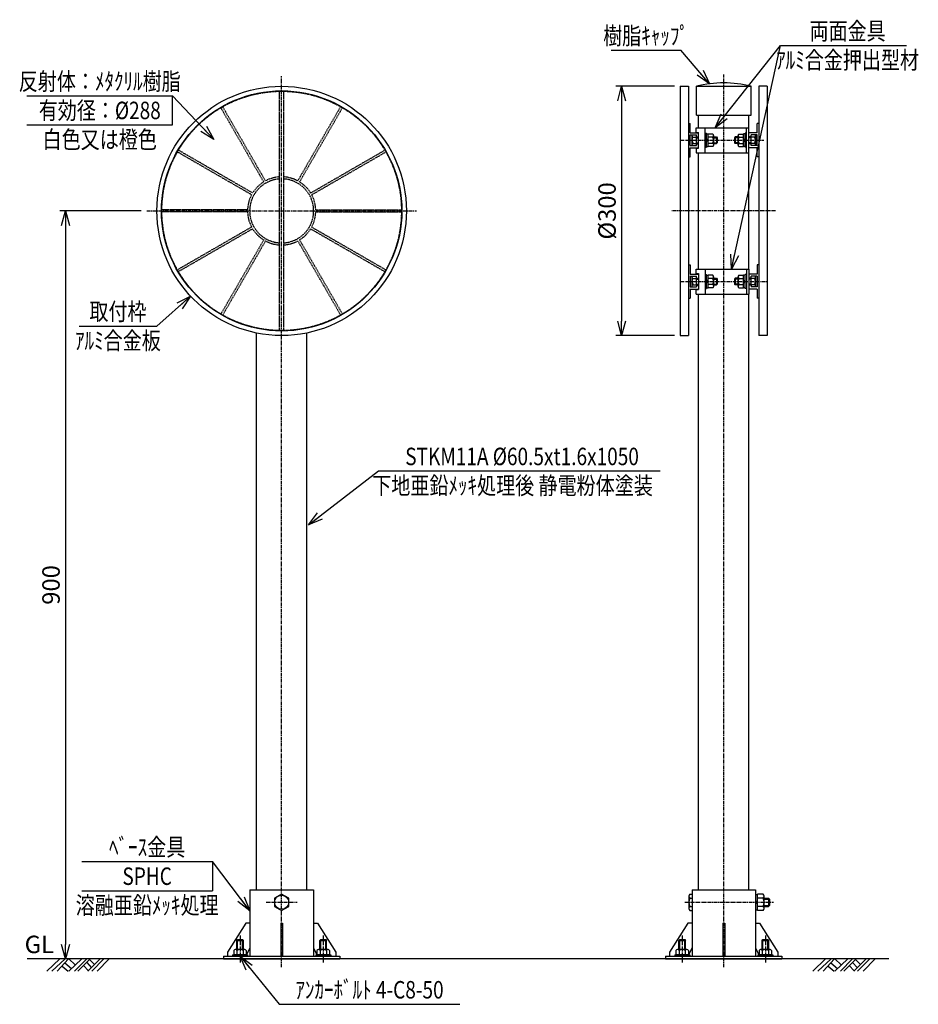
# Model space of a CAD drawing. Units: millimetres. Extents: x 2086 to 3166, y -19 to 1166.
import ezdxf
from ezdxf.enums import TextEntityAlignment as Align

# ---------------------------------------------------------------- set-up
doc = ezdxf.new("R2010")
doc.units = ezdxf.units.MM
doc.header["$LTSCALE"] = 3.5
doc.linetypes.add('CENTER', pattern=[2, 1.25, -0.25, 0.25, -0.25])
doc.linetypes.add('HIDDEN', pattern=[0.375, 0.25, -0.125])
for name, color, linetype in [('NSLAY001', 7, 'Continuous'), ('NSLAY002', 1, 'CENTER'), ('NSLAY003', 4, 'HIDDEN')]:
    doc.layers.add(name, color=color, linetype=linetype)
doc.styles.add('DIM', font='romans.shx', dxfattribs={"width": 0.8, "bigfont": 'extfont.shx'})
doc.styles.get("Standard").update_dxf_attribs({"font": 'romans.shx', "bigfont": 'extfont.shx'})
doc.dimstyles.new('DIM-7', dxfattribs={"dimscale": 7, "dimtxt": 3, "dimasz": 2.5, "dimexe": 1, "dimexo": 1, "dimgap": 1, "dimtad": 1, "dimdec": 1, "dimdsep": 46, "dimtxsty": 'DIM', "dimblk": 'OPEN30', "dimcen": 0, "dimclrd": 3, "dimclre": 3, "dimclrt": 6, "dimaunit": 1, "dimadec": 0, "dimazin": 0, "dimtfac": 1, "dimtdec": 1, "dimtmove": 2, "dimatfit": 3, "dimldrblk": 'OPEN30', "dimfxl": 0, "dimtolj": 1, "dimtzin": 0, "dimarcsym": 0})

# ---------------------------------------------------------------- blocks, each defined once
blk = doc.blocks.new('_Open30')
at = {"color": 0, "lineweight": -2}
for p, q in [((-1, 0.268), (0, 0)), ((0, 0), (-1, -0.268)), ((0, 0), (-1, 0))]:
    blk.add_line(p, q, dxfattribs=at)
blk = doc.blocks.new('*D7')
at = {"layer": 'DEFPOINTS', "color": 0, "transparency": 16777216}
for p in [(2238.9, 935.9), (2141.1, 35.9), (2173.4, 35.9)]:
    blk.add_point(p, dxfattribs=at)
at = {"layer": 'NSLAY001', "color": 3, "lineweight": -2, "transparency": 16777216}
for p, q in [((2231.9, 935.9), (2134.1, 935.9)), ((2141.1, 918.4), (2141.1, 53.4)), ((2166.4, 35.9), (2134.1, 35.9))]:
    blk.add_line(p, q, dxfattribs=at)
at = {"layer": 'NSLAY001', "color": 3, "lineweight": -2, "transparency": 16777216, "xscale": 17.5, "yscale": 17.5, "zscale": 17.5}
for p, rotation in [((2141.1, 935.9), 90), ((2141.1, 35.9), 270)]:
    blk.add_blockref('_Open30', p, dxfattribs=dict(at, rotation=rotation))
at = {"layer": 'NSLAY001', "color": 6, "transparency": 16777216, "insert": (2123.6, 485.9), "char_height": 21, "attachment_point": 5, "rotation": 90, "style": 'DIM'}
blk.add_mtext('\\A1;900', dxfattribs=at)
blk = doc.blocks.new('*D9')
at = {"layer": 'DEFPOINTS', "color": 0, "transparency": 16777216}
for p in [(2880.3, 1085.9), (2809.7, 785.9), (2880.3, 785.9)]:
    blk.add_point(p, dxfattribs=at)
at = {"layer": 'NSLAY001', "color": 3, "lineweight": -2, "transparency": 16777216}
for p, q in [((2873.3, 1085.9), (2802.7, 1085.9)), ((2809.7, 1068.4), (2809.7, 803.4)), ((2873.3, 785.9), (2802.7, 785.9))]:
    blk.add_line(p, q, dxfattribs=at)
at = {"layer": 'NSLAY001', "color": 3, "lineweight": -2, "transparency": 16777216, "xscale": 17.5, "yscale": 17.5, "zscale": 17.5}
for p, rotation in [((2809.7, 1085.9), 90), ((2809.7, 785.9), 270)]:
    blk.add_blockref('_Open30', p, dxfattribs=dict(at, rotation=rotation))
at = {"layer": 'NSLAY001', "color": 6, "transparency": 16777216, "insert": (2792.2, 935.9), "char_height": 21, "attachment_point": 5, "rotation": 90, "style": 'DIM'}
blk.add_mtext('\\A1;%%C300', dxfattribs=at)

msp = doc.modelspace()

# ---------------------------------------------------------------- linework, layer by layer
at = {"layer": 'NSLAY001', "color": 3}
for p, q in [((2797.13, 1129.17), (2881.13, 1129.17)), ((3000.64, 1134.88), (3152.31, 1134.88)), ((2094.69, 1074.31), (2269.69, 1074.31)), ((2269.69, 1039.31), (2269.69, 1074.31)), ((2094.69, 1039.31), (2269.69, 1039.31)), ((2157.41, 797.34), (2250.75, 797.34)), ((2517.57, 622.99), (2855.96, 622.99)), ((2160.8, 152.98), (2317.6, 152.98)), ((2317.6, 152.98), (2317.6, 117.98)), ((2160.8, 117.98), (2317.6, 117.98)), ((2398.1, -18.67), (2615.1, -18.67))]:
    msp.add_line(p, q, dxfattribs=at)
at = {"layer": 'NSLAY001'}
for p, q in [((2880.31, 1085.91), (2890.31, 1085.91)), ((2880.31, 1085.91), (2880.31, 785.91)), ((2890.31, 1085.91), (2890.31, 785.91)), ((2899.81, 1050.91), (2899.81, 1085.91)), ((2899.81, 1085.91), (2965.31, 1085.91)), ((2965.31, 1050.91), (2965.31, 1085.91)), ((2984.81, 1085.91), (2974.81, 1085.91)), ((2974.81, 1085.91), (2974.81, 785.91)), ((2984.81, 1085.91), (2984.81, 785.91)), ((2899.81, 1050.91), (2965.31, 1050.91)), ((2902.31, 1035.91), (2902.31, 1050.91)), ((2962.81, 1035.91), (2962.81, 1050.91)), ((2890.31, 1040.91), (2892.31, 1040.91)), ((2892.31, 1029.91), (2892.31, 1040.91)), ((2899.31, 1030.41), (2899.31, 1035.91)), ((2899.31, 1035.91), (2962.81, 1035.91)), ((2910.31, 1005.91), (2910.31, 1035.91)), ((2959.81, 1005.91), (2959.81, 1035.91)), ((2962.81, 1005.91), (2962.81, 1035.91)), ((2974.81, 1040.91), (2972.81, 1040.91)), ((2972.81, 1029.91), (2972.81, 1040.91)), ((2892.31, 1029.91), (2902.31, 1029.91)), ((2892.31, 1027.41), (2899.81, 1027.41)), ((2892.31, 1014.41), (2892.31, 1027.41)), ((2894.31, 1026.67), (2894.31, 1015.15)), ((2895.56, 1024.65), (2899.81, 1024.65)), ((2899.31, 1030.41), (2902.31, 1030.41)), ((2899.81, 1016.66), (2899.81, 1027.41)), ((2899.81, 1025.16), (2902.31, 1025.16)), ((2899.81, 1024.91), (2902.31, 1024.91)), ((2899.81, 1023.91), (2902.31, 1023.91)), ((2902.31, 1016.66), (2902.31, 1030.41)), ((2910.31, 1029.41), (2911.91, 1029.41)), ((2911.91, 1012.41), (2911.91, 1029.41)), ((2911.91, 1028.61), (2913.91, 1028.61)), ((2911.91, 1022.81), (2913.91, 1020.91)), ((2911.91, 1020.91), (2913.91, 1019)), ((2913.91, 1013.21), (2913.91, 1028.61)), ((2919.41, 1028.42), (2913.91, 1028.42)), ((2919.15, 1024.67), (2913.91, 1024.67)), ((2920.42, 1015.15), (2920.42, 1026.67)), ((2920.42, 1024.91), (2923.81, 1024.91)), ((2920.42, 1023.91), (2924.81, 1023.91)), ((2923.81, 1024.91), (2924.81, 1023.91)), ((2923.81, 1024.91), (2923.81, 1016.91)), ((2924.81, 1023.91), (2924.81, 1017.91)), ((2946.31, 1024.91), (2945.31, 1023.91)), ((2945.31, 1023.91), (2945.31, 1017.91)), ((2949.71, 1023.91), (2945.31, 1023.91)), ((2946.31, 1024.91), (2946.31, 1016.91)), ((2949.71, 1024.91), (2946.31, 1024.91)), ((2949.71, 1015.15), (2949.71, 1026.67)), ((2950.71, 1028.42), (2956.21, 1028.42)), ((2950.97, 1024.67), (2956.21, 1024.67)), ((2956.21, 1013.21), (2956.21, 1028.61)), ((2958.21, 1028.61), (2956.21, 1028.61)), ((2958.21, 1022.81), (2956.21, 1020.91)), ((2958.21, 1020.91), (2956.21, 1019)), ((2959.81, 1029.41), (2958.21, 1029.41)), ((2958.21, 1012.41), (2958.21, 1029.41)), ((2972.81, 1029.91), (2962.81, 1029.91)), ((2965.31, 1025.16), (2962.81, 1025.16)), ((2965.31, 1024.91), (2962.81, 1024.91)), ((2965.31, 1023.91), (2962.81, 1023.91)), ((2965.31, 1016.66), (2965.31, 1027.41)), ((2972.81, 1027.41), (2965.31, 1027.41)), ((2969.57, 1024.65), (2965.31, 1024.65)), ((2970.82, 1026.67), (2970.82, 1015.15)), ((2972.81, 1014.41), (2972.81, 1027.41)), ((2892.31, 1014.41), (2899.81, 1014.41)), ((2892.31, 1000.91), (2892.31, 1011.91)), ((2892.31, 1011.91), (2902.31, 1011.91)), ((2895.57, 1017.14), (2899.81, 1017.14)), ((2899.31, 1011.41), (2899.31, 1005.91)), ((2899.31, 1011.41), (2902.31, 1011.41)), ((2899.81, 1017.91), (2902.31, 1017.91)), ((2899.81, 1016.91), (2902.31, 1016.91)), ((2899.81, 1014.41), (2899.81, 1016.66)), ((2899.81, 1016.66), (2902.31, 1016.66)), ((2902.31, 1011.41), (2902.31, 1016.66)), ((2910.31, 1012.41), (2911.91, 1012.41)), ((2911.91, 1013.21), (2913.91, 1013.21)), ((2919.17, 1017.17), (2913.91, 1017.17)), ((2919.45, 1013.42), (2913.91, 1013.42)), ((2920.42, 1017.91), (2924.81, 1017.91)), ((2920.42, 1016.91), (2923.81, 1016.91)), ((2924.81, 1017.91), (2923.81, 1016.91)), ((2945.31, 1017.91), (2946.31, 1016.91)), ((2949.71, 1017.91), (2945.31, 1017.91)), ((2949.71, 1016.91), (2946.31, 1016.91)), ((2950.68, 1013.42), (2956.21, 1013.42)), ((2950.96, 1017.17), (2956.21, 1017.17)), ((2958.21, 1013.21), (2956.21, 1013.21)), ((2959.81, 1012.41), (2958.21, 1012.41)), ((2965.31, 1017.91), (2962.81, 1017.91)), ((2965.31, 1016.91), (2962.81, 1016.91)), ((2965.31, 1016.66), (2962.81, 1016.66)), ((2972.81, 1011.91), (2962.81, 1011.91)), ((2969.55, 1017.14), (2965.31, 1017.14)), ((2965.31, 1014.41), (2965.31, 1016.66)), ((2972.81, 1014.41), (2965.31, 1014.41)), ((2972.81, 1000.91), (2972.81, 1011.91)), ((2890.31, 1000.91), (2892.31, 1000.91)), ((2899.31, 1005.91), (2962.81, 1005.91)), ((2902.31, 865.91), (2902.31, 1005.91)), ((2962.81, 865.91), (2962.81, 1005.91)), ((2974.81, 1000.91), (2972.81, 1000.91)), ((2890.31, 870.91), (2892.31, 870.91)), ((2892.31, 870.91), (2892.31, 859.91)), ((2899.31, 865.91), (2962.81, 865.91)), ((2899.31, 860.41), (2899.31, 865.91)), ((2910.31, 865.91), (2910.31, 835.91)), ((2959.81, 865.91), (2959.81, 835.91)), ((2962.81, 865.91), (2962.81, 835.91)), ((2974.81, 870.91), (2972.81, 870.91)), ((2972.81, 870.91), (2972.81, 859.91)), ((2892.31, 859.91), (2902.31, 859.91)), ((2892.31, 857.41), (2899.81, 857.41)), ((2892.31, 857.41), (2892.31, 844.41)), ((2894.31, 856.67), (2894.31, 845.15)), ((2895.56, 854.65), (2899.81, 854.65)), ((2899.31, 860.41), (2902.31, 860.41)), ((2899.81, 846.66), (2899.81, 857.41)), ((2899.81, 855.16), (2902.31, 855.16)), ((2899.81, 854.91), (2902.31, 854.91)), ((2899.81, 853.91), (2902.31, 853.91)), ((2902.31, 860.41), (2902.31, 846.66)), ((2910.31, 859.41), (2911.91, 859.41)), ((2911.91, 842.41), (2911.91, 859.41)), ((2911.91, 858.61), (2913.91, 858.61)), ((2913.91, 843.21), (2913.91, 858.61)), ((2919.41, 858.42), (2913.91, 858.42)), ((2919.15, 854.67), (2913.91, 854.67)), ((2920.42, 845.15), (2920.42, 856.67)), ((2920.42, 854.91), (2923.81, 854.91)), ((2920.42, 853.91), (2924.81, 853.91)), ((2923.81, 854.91), (2924.81, 853.91)), ((2923.81, 854.91), (2923.81, 846.91)), ((2924.81, 853.91), (2924.81, 847.91)), ((2946.31, 854.91), (2945.31, 853.91)), ((2945.31, 853.91), (2945.31, 847.91)), ((2949.71, 853.91), (2945.31, 853.91)), ((2949.71, 854.91), (2946.31, 854.91)), ((2946.31, 854.91), (2946.31, 846.91)), ((2949.71, 845.15), (2949.71, 856.67)), ((2950.71, 858.42), (2956.21, 858.42)), ((2950.97, 854.67), (2956.21, 854.67)), ((2956.21, 843.21), (2956.21, 858.61)), ((2958.21, 858.61), (2956.21, 858.61)), ((2959.81, 859.41), (2958.21, 859.41)), ((2958.21, 842.41), (2958.21, 859.41)), ((2972.81, 859.91), (2962.81, 859.91)), ((2965.31, 855.16), (2962.81, 855.16)), ((2965.31, 854.91), (2962.81, 854.91)), ((2965.31, 853.91), (2962.81, 853.91)), ((2972.81, 857.41), (2965.31, 857.41)), ((2965.31, 846.66), (2965.31, 857.41)), ((2969.57, 854.65), (2965.31, 854.65)), ((2970.82, 856.67), (2970.82, 845.15)), ((2972.81, 857.41), (2972.81, 844.41)), ((2892.31, 844.41), (2899.81, 844.41)), ((2892.31, 841.91), (2892.31, 830.91)), ((2892.31, 841.91), (2902.31, 841.91)), ((2895.57, 847.14), (2899.81, 847.14)), ((2899.31, 835.91), (2899.31, 841.41)), ((2899.31, 841.41), (2902.31, 841.41)), ((2899.81, 847.91), (2902.31, 847.91)), ((2899.81, 846.91), (2902.31, 846.91)), ((2899.81, 846.66), (2899.81, 844.41)), ((2899.81, 846.66), (2902.31, 846.66)), ((2902.31, 846.66), (2902.31, 841.41)), ((2910.31, 842.41), (2911.91, 842.41)), ((2911.91, 852.81), (2913.91, 850.91)), ((2911.91, 850.91), (2913.91, 849)), ((2911.91, 843.21), (2913.91, 843.21)), ((2919.17, 847.17), (2913.91, 847.17)), ((2919.45, 843.42), (2913.91, 843.42)), ((2920.42, 847.91), (2924.81, 847.91)), ((2920.42, 846.91), (2923.81, 846.91)), ((2924.81, 847.91), (2923.81, 846.91)), ((2949.71, 847.91), (2945.31, 847.91)), ((2945.31, 847.91), (2946.31, 846.91)), ((2949.71, 846.91), (2946.31, 846.91)), ((2950.68, 843.42), (2956.21, 843.42)), ((2950.96, 847.17), (2956.21, 847.17)), ((2958.21, 852.81), (2956.21, 850.91)), ((2958.21, 850.91), (2956.21, 849)), ((2958.21, 843.21), (2956.21, 843.21)), ((2959.81, 842.41), (2958.21, 842.41)), ((2965.31, 847.91), (2962.81, 847.91)), ((2965.31, 846.91), (2962.81, 846.91)), ((2965.31, 846.66), (2962.81, 846.66)), ((2972.81, 841.91), (2962.81, 841.91)), ((2969.55, 847.14), (2965.31, 847.14)), ((2965.31, 846.66), (2965.31, 844.41)), ((2972.81, 844.41), (2965.31, 844.41)), ((2972.81, 841.91), (2972.81, 830.91)), ((2890.31, 830.91), (2892.31, 830.91)), ((2899.31, 835.91), (2962.81, 835.91)), ((2902.31, 119.11), (2902.31, 835.91)), ((2962.81, 119.11), (2962.81, 835.91)), ((2974.81, 830.91), (2972.81, 830.91)), ((2370.69, 119.11), (2370.69, 788.99)), ((2431.19, 119.11), (2431.19, 788.99)), ((2880.31, 785.91), (2890.31, 785.91)), ((2984.81, 785.91), (2974.81, 785.91)), ((2362.79, 119.11), (2439.09, 119.11)), ((2362.79, 119.11), (2362.79, 39.11)), ((2439.09, 119.11), (2439.09, 39.11)), ((2894.41, 119.11), (2894.41, 39.11)), ((2894.41, 119.11), (2970.71, 119.11)), ((2970.71, 119.11), (2970.71, 39.11)), ((2400.94, 113.91), (2392.44, 109.02)), ((2392.44, 109.02), (2392.44, 99.2)), ((2409.44, 109.02), (2400.94, 113.91)), ((2409.44, 99.2), (2409.44, 109.02)), ((2890.56, 111.53), (2890.56, 96.71)), ((2891.81, 113.9), (2894.41, 113.9)), ((2891.81, 109), (2894.41, 109)), ((2970.71, 113.31), (2973.21, 113.31)), ((2979.96, 113.92), (2973.21, 113.92)), ((2973.21, 94.32), (2973.21, 113.92)), ((2979.96, 109.03), (2973.21, 109.03)), ((2981.21, 96.69), (2981.21, 111.51)), ((2981.21, 109.11), (2986.31, 109.11)), ((2981.21, 107.86), (2987.56, 107.86)), ((2986.31, 109.11), (2987.56, 107.86)), ((2986.31, 109.11), (2986.31, 99.11)), ((2987.56, 107.86), (2987.56, 100.36)), ((2392.44, 99.2), (2400.94, 94.31)), ((2400.94, 94.31), (2409.44, 99.2)), ((2891.81, 99.19), (2894.41, 99.19)), ((2970.71, 104.11), (2973.21, 106.4)), ((2970.71, 101.81), (2973.21, 104.11)), ((2970.71, 94.91), (2973.21, 94.91)), ((2979.96, 99.21), (2973.21, 99.21)), ((2981.21, 100.36), (2987.56, 100.36)), ((2981.21, 99.11), (2986.31, 99.11)), ((2986.31, 99.11), (2987.56, 100.36)), ((2891.81, 94.3), (2894.41, 94.3)), ((2979.96, 94.32), (2973.21, 94.32)), ((2357.79, 79.11), (2335.79, 44.11)), ((2362.79, 79.11), (2357.79, 79.11)), ((2399.79, 79.11), (2402.09, 79.11)), ((2399.79, 79.11), (2399.79, 39.11)), ((2402.09, 79.11), (2402.09, 39.11)), ((2439.09, 79.11), (2444.09, 79.11)), ((2444.09, 79.11), (2466.09, 44.11)), ((2889.41, 79.11), (2867.41, 44.11)), ((2894.41, 79.11), (2889.41, 79.11)), ((2931.41, 79.11), (2933.71, 79.11)), ((2931.41, 79.11), (2931.41, 39.11)), ((2933.71, 79.11), (2933.71, 39.11)), ((2970.71, 79.11), (2975.71, 79.11)), ((2975.71, 79.11), (2997.71, 44.11)), ((2346.94, 58.11), (2347.94, 59.11)), ((2346.94, 47.21), (2346.94, 58.11)), ((2346.94, 58.11), (2354.94, 58.11)), ((2347.94, 47.21), (2347.94, 59.11)), ((2347.94, 59.11), (2353.94, 59.11)), ((2353.94, 59.11), (2354.94, 58.11)), ((2353.94, 47.21), (2353.94, 59.11)), ((2354.94, 47.21), (2354.94, 58.11)), ((2362.79, 49.11), (2358.59, 40.71)), ((2439.09, 49.11), (2443.29, 40.71)), ((2446.94, 58.11), (2447.94, 59.11)), ((2446.94, 58.11), (2454.94, 58.11)), ((2446.94, 47.21), (2446.94, 58.11)), ((2447.94, 59.11), (2453.94, 59.11)), ((2447.94, 47.21), (2447.94, 59.11)), ((2453.94, 59.11), (2454.94, 58.11)), ((2453.94, 47.21), (2453.94, 59.11)), ((2454.94, 47.21), (2454.94, 58.11)), ((2878.56, 58.11), (2879.56, 59.11)), ((2878.56, 58.11), (2886.56, 58.11)), ((2878.56, 47.21), (2878.56, 58.11)), ((2879.56, 59.11), (2885.56, 59.11)), ((2879.56, 47.21), (2879.56, 59.11)), ((2885.56, 59.11), (2886.56, 58.11)), ((2885.56, 47.21), (2885.56, 59.11)), ((2886.56, 47.21), (2886.56, 58.11)), ((2894.41, 49.11), (2890.21, 40.71)), ((2970.71, 49.11), (2974.91, 40.71)), ((2978.56, 58.11), (2979.56, 59.11)), ((2978.56, 58.11), (2986.56, 58.11)), ((2978.56, 47.21), (2978.56, 58.11)), ((2979.56, 59.11), (2985.56, 59.11)), ((2979.56, 47.21), (2979.56, 59.11)), ((2985.56, 59.11), (2986.56, 58.11)), ((2985.56, 47.21), (2985.56, 59.11)), ((2986.56, 47.21), (2986.56, 58.11)), ((2330.94, 39.11), (2330.94, 35.91)), ((2330.94, 39.11), (2470.94, 39.11)), ((2330.94, 35.91), (2470.94, 35.91)), ((2335.79, 44.11), (2335.79, 39.11)), ((2341.94, 40.71), (2341.94, 39.11)), ((2341.94, 40.71), (2359.94, 40.71)), ((2341.94, 39.11), (2359.94, 39.11)), ((2343.43, 46.21), (2343.43, 40.71)), ((2358.43, 40.71), (2343.43, 40.71)), ((2356.7, 47.21), (2345.18, 47.21)), ((2347.18, 45.95), (2347.18, 40.71)), ((2354.68, 45.96), (2354.68, 40.71)), ((2358.43, 46.25), (2358.43, 40.71)), ((2359.94, 40.71), (2359.94, 39.11)), ((2399.79, 44.11), (2402.09, 44.11)), ((2441.94, 40.71), (2441.94, 39.11)), ((2441.94, 40.71), (2459.94, 40.71)), ((2441.94, 39.11), (2459.94, 39.11)), ((2443.43, 46.21), (2443.43, 40.71)), ((2458.43, 40.71), (2443.43, 40.71)), ((2456.7, 47.21), (2445.18, 47.21)), ((2447.18, 45.95), (2447.18, 40.71)), ((2454.68, 45.96), (2454.68, 40.71)), ((2458.43, 46.25), (2458.43, 40.71)), ((2459.94, 40.71), (2459.94, 39.11)), ((2466.09, 44.11), (2466.09, 39.11)), ((2470.94, 39.11), (2470.94, 35.91)), ((2862.56, 39.11), (2862.56, 35.91)), ((2862.56, 39.11), (3002.56, 39.11)), ((2862.56, 35.91), (3002.56, 35.91)), ((2867.41, 44.11), (2867.41, 39.11)), ((2873.56, 40.71), (2873.56, 39.11)), ((2873.56, 40.71), (2891.56, 40.71)), ((2873.56, 39.11), (2891.56, 39.11)), ((2875.05, 46.21), (2875.05, 40.71)), ((2890.05, 40.71), (2875.05, 40.71)), ((2888.32, 47.21), (2876.8, 47.21)), ((2878.8, 45.95), (2878.8, 40.71)), ((2886.3, 45.96), (2886.3, 40.71)), ((2890.05, 46.25), (2890.05, 40.71)), ((2891.56, 40.71), (2891.56, 39.11)), ((2931.41, 44.11), (2933.71, 44.11)), ((2973.56, 40.71), (2973.56, 39.11)), ((2973.56, 40.71), (2991.56, 40.71)), ((2973.56, 39.11), (2991.56, 39.11)), ((2975.05, 46.21), (2975.05, 40.71)), ((2990.05, 40.71), (2975.05, 40.71)), ((2988.32, 47.21), (2976.8, 47.21)), ((2978.8, 45.95), (2978.8, 40.71)), ((2986.3, 45.96), (2986.3, 40.71)), ((2990.05, 46.25), (2990.05, 40.71)), ((2991.56, 40.71), (2991.56, 39.11)), ((2997.71, 44.11), (2997.71, 39.11)), ((3002.56, 39.11), (3002.56, 35.91))]:
    msp.add_line(p, q, dxfattribs=at)
at = {"layer": 'NSLAY001', "color": 2}
for p, q in [((3131.06, 35.91), (2094.83, 35.91)), ((2118.77, 21.16), (2134.02, 35.91)), ((2124.77, 21.16), (2140.77, 35.91)), ((2131.02, 21.16), (2144.52, 35.91)), ((2145.02, 35.91), (2152.52, 28.66)), ((2145.02, 21.16), (2160.77, 35.91)), ((2151.77, 21.16), (2166.52, 35.91)), ((2155.77, 21.16), (2170.77, 35.91)), ((2168.02, 21.16), (2182.77, 35.91)), ((2172.52, 21.16), (2187.02, 35.91)), ((2179.02, 21.16), (2193.52, 35.91)), ((3039.79, 21.16), (3055.04, 35.91)), ((3045.79, 21.16), (3061.79, 35.91)), ((3052.04, 21.16), (3065.54, 35.91)), ((3066.04, 35.91), (3073.54, 28.66)), ((3066.04, 21.16), (3081.79, 35.91)), ((3072.79, 21.16), (3087.54, 35.91)), ((3076.79, 21.16), (3091.79, 35.91)), ((3089.04, 21.16), (3103.79, 35.91)), ((3093.54, 21.16), (3108.04, 35.91)), ((3100.04, 21.16), (3114.54, 35.91)), ((2137.02, 27.41), (2144.27, 21.16)), ((2140.27, 31.16), (2148.27, 24.41)), ((2162.52, 27.91), (2168.52, 21.66)), ((2166.52, 31.66), (2172.27, 25.41)), ((2170.02, 35.41), (2176.02, 29.41)), ((3058.04, 27.41), (3065.29, 21.16)), ((3061.29, 31.16), (3069.29, 24.41)), ((3083.54, 27.91), (3089.54, 21.66)), ((3087.54, 31.66), (3093.29, 25.41)), ((3091.04, 35.41), (3097.04, 29.41))]:
    msp.add_line(p, q, dxfattribs=at)
at = {"layer": 'NSLAY001'}
for centre, radius in [((2400.94, 935.91), 150), ((2400.94, 104.11), 8.5)]:
    msp.add_circle(centre, radius, dxfattribs=at)
at = {"layer": 'NSLAY001', "ltscale": 3}
msp.add_circle((2400.94, 935.91), 144.5, dxfattribs=at)
at = {"layer": 'NSLAY001'}
for centre, radius, start, end in [((2932.56, 953.84), 136.07, 76.0731, 103.9269), ((2896.46, 1026.6), 2.15, 157.9591, 245.1946), ((2900.54, 1020.91), 6.23, 143.1272, 217.1413), ((2918.29, 1026.62), 2.12, 293.8297, 58.2252), ((2914.18, 1020.91), 6.23, 323.1272, 37.1413), ((2951.83, 1026.62), 2.12, 121.7748, 246.1703), ((2955.94, 1020.91), 6.23, 142.8587, 216.8728), ((2964.58, 1020.91), 6.23, 322.8587, 36.8728), ((2968.67, 1026.6), 2.15, 294.8054, 22.0409), ((2896.43, 1015.2), 2.12, 113.8297, 201.9408), ((2918.27, 1015.22), 2.15, 303.3959, 65.1946), ((2951.86, 1015.22), 2.15, 114.8054, 236.6041), ((2968.69, 1015.2), 2.12, 338.0592, 66.1703), ((2896.46, 856.6), 2.15, 157.9591, 245.1946), ((2900.54, 850.91), 6.23, 143.1272, 217.1413), ((2918.29, 856.62), 2.12, 293.8297, 58.2252), ((2914.18, 850.91), 6.23, 323.1272, 37.1413), ((2951.83, 856.62), 2.12, 121.7748, 246.1703), ((2955.94, 850.91), 6.23, 142.8587, 216.8728), ((2964.58, 850.91), 6.23, 322.8587, 36.8728), ((2968.67, 856.6), 2.15, 294.8054, 22.0409), ((2896.43, 845.2), 2.12, 113.8297, 201.9408), ((2918.27, 845.22), 2.15, 303.3959, 65.1946), ((2951.86, 845.22), 2.15, 114.8054, 236.6041), ((2968.69, 845.2), 2.12, 338.0592, 66.1703), ((2893.58, 111.45), 3.02, 125.8281, 234.1719), ((2900.82, 104.1), 10.26, 151.4196, 208.5804), ((2978.2, 111.47), 3.02, 305.8592, 54.1408), ((2970.95, 104.12), 10.26, 331.4196, 28.5804), ((2893.58, 96.74), 3.02, 125.8592, 234.1408), ((2978.2, 96.77), 3.02, 305.8281, 54.1719), ((2345.23, 45.09), 2.12, 23.8297, 148.2252), ((2350.94, 40.98), 6.23, 53.1272, 127.1413), ((2356.63, 45.06), 2.15, 33.3959, 155.1946), ((2445.23, 45.09), 2.12, 23.8297, 148.2252), ((2450.94, 40.98), 6.23, 53.1272, 127.1413), ((2456.63, 45.06), 2.15, 33.3959, 155.1946), ((2876.86, 45.09), 2.12, 23.8297, 148.2252), ((2882.56, 40.98), 6.23, 53.1272, 127.1413), ((2888.26, 45.06), 2.15, 33.3959, 155.1946), ((2976.86, 45.09), 2.12, 23.8297, 148.2252), ((2982.56, 40.98), 6.23, 53.1272, 127.1413), ((2988.26, 45.06), 2.15, 33.3959, 155.1946)]:
    msp.add_arc(centre, radius, start, end, dxfattribs=at)
at = {"layer": 'NSLAY002'}
for p, q in [((2400.94, 25.91), (2400.94, 1097.91)), ((2932.56, 25.91), (2932.56, 1099.91)), ((2880.31, 1020.91), (2980.81, 1020.91)), ((2238.94, 935.91), (2562.94, 935.91)), ((2994.81, 935.91), (2870.31, 935.91)), ((2880.31, 850.91), (2984.81, 850.91)), ((2382.44, 104.11), (2419.44, 104.11)), ((2885.56, 104.11), (2992.56, 104.11)), ((2350.94, 64.11), (2350.94, 30.91)), ((2450.94, 64.11), (2450.94, 30.91)), ((2882.56, 64.11), (2882.56, 30.91)), ((2982.56, 64.11), (2982.56, 30.91))]:
    msp.add_line(p, q, dxfattribs=at)
at = {"layer": 'NSLAY003'}
for p, q in [((2398.44, 791.93), (2398.44, 1079.89)), ((2403.44, 791.93), (2403.44, 1079.89)), ((2379.37, 970.77), (2327.86, 1059.99)), ((2381.53, 972.02), (2330.03, 1061.24)), ((2420.35, 972.02), (2471.86, 1061.24)), ((2422.51, 970.77), (2474.02, 1059.99)), ((2366.07, 957.48), (2276.86, 1008.99)), ((2435.81, 957.48), (2525.02, 1008.99)), ((2364.83, 955.32), (2275.61, 1006.82)), ((2437.06, 955.32), (2526.27, 1006.82)), ((2359.96, 937.16), (2256.95, 937.16)), ((2441.92, 937.16), (2544.93, 937.16)), ((2359.96, 934.66), (2256.95, 934.66)), ((2441.92, 934.66), (2544.93, 934.66)), ((2364.83, 916.5), (2275.61, 864.99)), ((2366.07, 914.34), (2276.86, 862.83)), ((2435.81, 914.34), (2525.02, 862.83)), ((2437.06, 916.5), (2526.27, 864.99)), ((2379.37, 901.04), (2327.86, 811.83)), ((2422.51, 901.04), (2474.02, 811.83)), ((2381.53, 899.79), (2330.03, 810.58)), ((2420.35, 899.79), (2471.86, 810.58))]:
    msp.add_line(p, q, dxfattribs=at)
msp.add_circle((2400.94, 935.91), 144, dxfattribs=at)
for radius, start, end in [(38.5, 93.7231, 266.2769), (41, 93.4958, 118.2529), (41, 61.7471, 86.5042), (38.5, 273.7231, 86.2769), (41, 121.7471, 148.2529), (41, 31.7471, 58.2529), (41, 151.7471, 178.2529), (41, 1.7471, 28.2529), (41, 181.7471, 208.2529), (41, 331.7471, 358.2529), (41, 211.7471, 238.2529), (41, 301.7471, 328.2529), (41, 241.7471, 266.5042), (41, 273.4958, 298.2529)]:
    msp.add_arc((2400.94, 935.91), radius, start, end, dxfattribs=at)

# ---------------------------------------------------------------- texts
at = {"layer": 'NSLAY001', "color": 6, "width": 0.8}
for s, p in [('両面金具', (3081.46, 1152.38)), ('樹脂ｷｬｯﾌﾟ', (2839.13, 1146.67)), ('ｱﾙﾐ合金押出型材', (3081.46, 1117.38)), ('反射体：ﾒﾀｸﾘﾙ樹脂', (2182.19, 1091.81)), ('有効径：%%C288', (2182.19, 1056.81)), ('白色又は橙色', (2182.19, 1021.81)), ('取付枠', (2204.08, 814.84)), ('ｱﾙﾐ合金板', (2204.08, 779.84)), ('STKM11A %%C60.5xt1.6x1050', (2690.01, 640.49)), ('下地亜鉛ﾒｯｷ処理後 静電粉体塗装', (2678.57, 605.49)), ('ﾍﾞｰｽ金具', (2239.2, 170.48)), ('SPHC', (2239.2, 135.48)), ('溶融亜鉛ﾒｯｷ処理', (2239.2, 100.48)), ('ｱﾝｶｰﾎﾞﾙﾄ 4-C8-50', (2506.6, -1.17))]:
    msp.add_text(s, height=21, dxfattribs=at).set_placement(p, align=Align.MIDDLE_CENTER)
at = {"layer": 'NSLAY001', "color": 6}
msp.add_text('GL', height=21, dxfattribs=at).set_placement((2091.9, 42.91))

# ---------------------------------------------------------------- dimensions: what is measured, and where the dimension line sits
at = {"layer": 'NSLAY001'}
dim = msp.add_linear_dim(base=(2809.7, 785.91), p1=(2880.31, 1085.91), p2=(2880.31, 785.91), angle=90, text='%%C<>', dimstyle='DIM-7', dxfattribs=at)
dim.commit()
dim.dimension.update_dxf_attribs({"geometry": '*D9', "text_midpoint": (2792.2, 935.91)})
dim = msp.add_linear_dim(base=(2141.07, 35.91), p1=(2238.94, 935.91), p2=(2173.44, 35.91), angle=90, dimstyle='DIM-7', dxfattribs=at)
dim.commit()
dim.dimension.update_dxf_attribs({"geometry": '*D7', "text_midpoint": (2123.57, 485.91)})

# ---------------------------------------------------------------- leaders
for points in [[(2915.46, 1088.83), (2881.13, 1129.17)], [(2922.2, 1035.91), (3000.64, 1134.88)], [(2941.9, 865.91), (3000.64, 1134.88)], [(2319.4, 1021.97), (2269.69, 1074.31)], [(2291.44, 833.39), (2250.75, 797.34)], [(2433.09, 558.07), (2517.57, 622.99)], [(2362.79, 93.8), (2317.6, 152.98)], [(2350.94, 39.11), (2398.1, -18.67)]]:
    msp.add_leader(points, dimstyle='DIM-7', dxfattribs=at)

doc.saveas('drawing.dxf')
